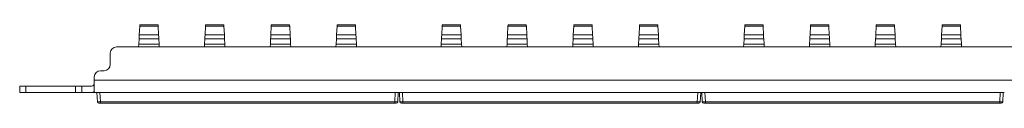
# Paper-space layout 'SH2' of a CAD drawing. Units: inches. Extents: x 1.5 to 20.5, y 2.8 to 12.8.
# Drawn here: x 1.5 to 11, y 12.1 to 12.8 of the extents above; entities that cross this region are included whole.
import ezdxf

# ---------------------------------------------------------------- set-up
doc = ezdxf.new("R2010")
doc.units = ezdxf.units.IN
doc.header["$MEASUREMENT"] = 0
doc.layers.add('1', color=7, linetype='CONTINUOUS', true_color=0xffffff)

psp = doc.layouts.new('SH2')

# ---------------------------------------------------------------- linework, layer by layer
at = {"layer": '1', "color": 2, "linetype": 'Continuous', "lineweight": 18}
for p, q in [((2.6543, 12.7178), (2.6587, 12.8023)), ((2.6587, 12.8023), (2.6592, 12.8121)), ((2.8363, 12.8023), (2.6587, 12.8023)), ((2.6592, 12.8121), (2.6594, 12.816)), ((2.6594, 12.816), (2.8356, 12.816)), ((2.8356, 12.816), (2.8358, 12.8121)), ((2.8358, 12.8121), (2.8363, 12.8023)), ((2.8407, 12.7178), (2.8363, 12.8023)), ((3.2893, 12.7178), (3.2937, 12.8023)), ((3.2937, 12.8023), (3.2942, 12.8121)), ((3.4713, 12.8023), (3.2937, 12.8023)), ((3.2942, 12.8121), (3.2944, 12.816)), ((3.2944, 12.816), (3.4706, 12.816)), ((3.4706, 12.816), (3.4708, 12.8121)), ((3.4708, 12.8121), (3.4713, 12.8023)), ((3.4757, 12.7178), (3.4713, 12.8023)), ((3.9243, 12.7178), (3.9287, 12.8023)), ((3.9287, 12.8023), (3.9292, 12.8121)), ((4.1063, 12.8023), (3.9287, 12.8023)), ((3.9292, 12.8121), (3.9294, 12.816)), ((3.9294, 12.816), (4.1056, 12.816)), ((4.1056, 12.816), (4.1058, 12.8121)), ((4.1058, 12.8121), (4.1063, 12.8023)), ((4.1107, 12.7178), (4.1063, 12.8023)), ((4.5593, 12.7178), (4.5637, 12.8023)), ((4.5637, 12.8023), (4.5642, 12.8121)), ((4.7413, 12.8023), (4.5637, 12.8023)), ((4.5642, 12.8121), (4.5644, 12.816)), ((4.5644, 12.816), (4.7406, 12.816)), ((4.7406, 12.816), (4.7408, 12.8121)), ((4.7408, 12.8121), (4.7413, 12.8023)), ((4.7457, 12.7178), (4.7413, 12.8023)), ((5.5743, 12.7178), (5.5787, 12.8023)), ((5.5787, 12.8023), (5.5792, 12.8121)), ((5.7563, 12.8023), (5.5787, 12.8023)), ((5.5792, 12.8121), (5.5794, 12.816)), ((5.5794, 12.816), (5.7556, 12.816)), ((5.7556, 12.816), (5.7558, 12.8121)), ((5.7558, 12.8121), (5.7563, 12.8023)), ((5.7607, 12.7178), (5.7563, 12.8023)), ((6.2093, 12.7178), (6.2137, 12.8023)), ((6.2137, 12.8023), (6.2142, 12.8121)), ((6.3913, 12.8023), (6.2137, 12.8023)), ((6.2142, 12.8121), (6.2144, 12.816)), ((6.2144, 12.816), (6.3906, 12.816)), ((6.3906, 12.816), (6.3908, 12.8121)), ((6.3908, 12.8121), (6.3913, 12.8023)), ((6.3957, 12.7178), (6.3913, 12.8023)), ((6.8443, 12.7178), (6.8487, 12.8023)), ((6.8487, 12.8023), (6.8492, 12.8121)), ((7.0263, 12.8023), (6.8487, 12.8023)), ((6.8492, 12.8121), (6.8494, 12.816)), ((6.8494, 12.816), (7.0256, 12.816)), ((7.0256, 12.816), (7.0258, 12.8121)), ((7.0258, 12.8121), (7.0263, 12.8023)), ((7.0307, 12.7178), (7.0263, 12.8023)), ((7.4793, 12.7178), (7.4837, 12.8023)), ((7.4837, 12.8023), (7.4842, 12.8121)), ((7.6613, 12.8023), (7.4837, 12.8023)), ((7.4842, 12.8121), (7.4844, 12.816)), ((7.4844, 12.816), (7.6606, 12.816)), ((7.6606, 12.816), (7.6608, 12.8121)), ((7.6608, 12.8121), (7.6613, 12.8023)), ((7.6657, 12.7178), (7.6613, 12.8023)), ((8.4943, 12.7178), (8.4987, 12.8023)), ((8.4987, 12.8023), (8.4992, 12.8121)), ((8.6763, 12.8023), (8.4987, 12.8023)), ((8.4992, 12.8121), (8.4994, 12.816)), ((8.4994, 12.816), (8.6756, 12.816)), ((8.6756, 12.816), (8.6758, 12.8121)), ((8.6758, 12.8121), (8.6763, 12.8023)), ((8.6807, 12.7178), (8.6763, 12.8023)), ((9.1293, 12.7178), (9.1337, 12.8023)), ((9.1337, 12.8023), (9.1342, 12.8121)), ((9.3113, 12.8023), (9.1337, 12.8023)), ((9.1342, 12.8121), (9.1344, 12.816)), ((9.1344, 12.816), (9.3106, 12.816)), ((9.3106, 12.816), (9.3108, 12.8121)), ((9.3108, 12.8121), (9.3113, 12.8023)), ((9.3157, 12.7178), (9.3113, 12.8023)), ((9.7643, 12.7178), (9.7687, 12.8023)), ((9.7687, 12.8023), (9.7692, 12.8121)), ((9.9463, 12.8023), (9.7687, 12.8023)), ((9.7692, 12.8121), (9.7694, 12.816)), ((9.7694, 12.816), (9.9456, 12.816)), ((9.9456, 12.816), (9.9458, 12.8121)), ((9.9458, 12.8121), (9.9463, 12.8023)), ((9.9507, 12.7178), (9.9463, 12.8023)), ((10.3993, 12.7178), (10.4037, 12.8023)), ((10.4037, 12.8023), (10.4042, 12.8121)), ((10.5813, 12.8023), (10.4037, 12.8023)), ((10.4042, 12.8121), (10.4044, 12.816)), ((10.4044, 12.816), (10.5806, 12.816)), ((10.5806, 12.816), (10.5808, 12.8121)), ((10.5808, 12.8121), (10.5813, 12.8023)), ((10.5857, 12.7178), (10.5813, 12.8023)), ((2.6497, 12.6304), (2.6523, 12.6806)), ((2.6523, 12.6806), (2.6532, 12.6976)), ((2.8427, 12.6806), (2.6523, 12.6806)), ((2.6532, 12.6976), (2.6543, 12.7178)), ((2.6543, 12.7178), (2.8407, 12.7178)), ((2.8407, 12.7178), (2.8418, 12.6976)), ((2.8418, 12.6976), (2.8427, 12.6806)), ((2.8453, 12.6304), (2.8427, 12.6806)), ((3.2847, 12.6304), (3.2873, 12.6806)), ((3.2873, 12.6806), (3.2882, 12.6976)), ((3.4777, 12.6806), (3.2873, 12.6806)), ((3.2882, 12.6976), (3.2893, 12.7178)), ((3.2893, 12.7178), (3.4757, 12.7178)), ((3.4757, 12.7178), (3.4768, 12.6976)), ((3.4768, 12.6976), (3.4777, 12.6806)), ((3.4803, 12.6304), (3.4777, 12.6806)), ((3.9197, 12.6304), (3.9223, 12.6806)), ((3.9223, 12.6806), (3.9232, 12.6976)), ((4.1127, 12.6806), (3.9223, 12.6806)), ((3.9232, 12.6976), (3.9243, 12.7178)), ((3.9243, 12.7178), (4.1107, 12.7178)), ((4.1107, 12.7178), (4.1118, 12.6976)), ((4.1118, 12.6976), (4.1127, 12.6806)), ((4.1153, 12.6304), (4.1127, 12.6806)), ((4.5547, 12.6304), (4.5573, 12.6806)), ((4.5573, 12.6806), (4.5582, 12.6976)), ((4.7477, 12.6806), (4.5573, 12.6806)), ((4.5582, 12.6976), (4.5593, 12.7178)), ((4.5593, 12.7178), (4.7457, 12.7178)), ((4.7457, 12.7178), (4.7468, 12.6976)), ((4.7468, 12.6976), (4.7477, 12.6806)), ((4.7503, 12.6304), (4.7477, 12.6806)), ((5.5697, 12.6304), (5.5723, 12.6806)), ((5.5723, 12.6806), (5.5732, 12.6976)), ((5.7627, 12.6806), (5.5723, 12.6806)), ((5.5732, 12.6976), (5.5743, 12.7178)), ((5.5743, 12.7178), (5.7607, 12.7178)), ((5.7607, 12.7178), (5.7618, 12.6976)), ((5.7618, 12.6976), (5.7627, 12.6806)), ((5.7653, 12.6304), (5.7627, 12.6806)), ((6.2047, 12.6304), (6.2073, 12.6806)), ((6.2073, 12.6806), (6.2082, 12.6976)), ((6.3977, 12.6806), (6.2073, 12.6806)), ((6.2082, 12.6976), (6.2093, 12.7178)), ((6.2093, 12.7178), (6.3957, 12.7178)), ((6.3957, 12.7178), (6.3968, 12.6976)), ((6.3968, 12.6976), (6.3977, 12.6806)), ((6.4003, 12.6304), (6.3977, 12.6806)), ((6.8397, 12.6304), (6.8423, 12.6806)), ((6.8423, 12.6806), (6.8432, 12.6976)), ((7.0327, 12.6806), (6.8423, 12.6806)), ((6.8432, 12.6976), (6.8443, 12.7178)), ((6.8443, 12.7178), (7.0307, 12.7178)), ((7.0307, 12.7178), (7.0318, 12.6976)), ((7.0318, 12.6976), (7.0327, 12.6806)), ((7.0353, 12.6304), (7.0327, 12.6806)), ((7.4747, 12.6304), (7.4773, 12.6806)), ((7.4773, 12.6806), (7.4782, 12.6976)), ((7.6677, 12.6806), (7.4773, 12.6806)), ((7.4782, 12.6976), (7.4793, 12.7178)), ((7.4793, 12.7178), (7.6657, 12.7178)), ((7.6657, 12.7178), (7.6668, 12.6976)), ((7.6668, 12.6976), (7.6677, 12.6806)), ((7.6703, 12.6304), (7.6677, 12.6806)), ((8.4897, 12.6304), (8.4923, 12.6806)), ((8.4923, 12.6806), (8.4932, 12.6976)), ((8.6827, 12.6806), (8.4923, 12.6806)), ((8.4932, 12.6976), (8.4943, 12.7178)), ((8.4943, 12.7178), (8.6807, 12.7178)), ((8.6807, 12.7178), (8.6818, 12.6976)), ((8.6818, 12.6976), (8.6827, 12.6806)), ((8.6853, 12.6304), (8.6827, 12.6806)), ((9.1247, 12.6304), (9.1273, 12.6806)), ((9.1273, 12.6806), (9.1282, 12.6976)), ((9.3177, 12.6806), (9.1273, 12.6806)), ((9.1282, 12.6976), (9.1293, 12.7178)), ((9.1293, 12.7178), (9.3157, 12.7178)), ((9.3157, 12.7178), (9.3168, 12.6976)), ((9.3168, 12.6976), (9.3177, 12.6806)), ((9.3203, 12.6304), (9.3177, 12.6806)), ((9.7597, 12.6304), (9.7624, 12.6806)), ((9.7624, 12.6806), (9.7632, 12.6976)), ((9.9527, 12.6806), (9.7624, 12.6806)), ((9.7632, 12.6976), (9.7643, 12.7178)), ((9.7643, 12.7178), (9.9507, 12.7178)), ((9.9507, 12.7178), (9.9518, 12.6976)), ((9.9518, 12.6976), (9.9527, 12.6806)), ((9.9553, 12.6304), (9.9527, 12.6806)), ((10.3947, 12.6304), (10.3973, 12.6806)), ((10.3973, 12.6806), (10.3982, 12.6976)), ((10.5877, 12.6806), (10.3973, 12.6806)), ((10.3982, 12.6976), (10.3993, 12.7178)), ((10.3993, 12.7178), (10.5857, 12.7178)), ((10.5857, 12.7178), (10.5868, 12.6976)), ((10.5868, 12.6976), (10.5877, 12.6806)), ((10.5903, 12.6304), (10.5877, 12.6806)), ((2.6483, 12.603), (2.6497, 12.6304)), ((2.6497, 12.6304), (2.8453, 12.6304)), ((2.8453, 12.6304), (2.8467, 12.603)), ((3.2833, 12.603), (3.2847, 12.6304)), ((3.2847, 12.6304), (3.4803, 12.6304)), ((3.4803, 12.6304), (3.4817, 12.603)), ((3.9183, 12.603), (3.9197, 12.6304)), ((3.9197, 12.6304), (4.1153, 12.6304)), ((4.1153, 12.6304), (4.1167, 12.603)), ((4.5533, 12.603), (4.5547, 12.6304)), ((4.5547, 12.6304), (4.7503, 12.6304)), ((4.7503, 12.6304), (4.7517, 12.603)), ((5.5683, 12.603), (5.5697, 12.6304)), ((5.5697, 12.6304), (5.7653, 12.6304)), ((5.7653, 12.6304), (5.7667, 12.603)), ((6.2033, 12.603), (6.2047, 12.6304)), ((6.2047, 12.6304), (6.4003, 12.6304)), ((6.4003, 12.6304), (6.4017, 12.603)), ((6.8383, 12.603), (6.8397, 12.6304)), ((6.8397, 12.6304), (7.0353, 12.6304)), ((7.0353, 12.6304), (7.0367, 12.603)), ((7.4733, 12.603), (7.4747, 12.6304)), ((7.4747, 12.6304), (7.6703, 12.6304)), ((7.6703, 12.6304), (7.6717, 12.603)), ((8.4883, 12.603), (8.4897, 12.6304)), ((8.4897, 12.6304), (8.6853, 12.6304)), ((8.6853, 12.6304), (8.6867, 12.603)), ((9.1233, 12.603), (9.1247, 12.6304)), ((9.1247, 12.6304), (9.3203, 12.6304)), ((9.3203, 12.6304), (9.3217, 12.603)), ((9.7583, 12.603), (9.7597, 12.6304)), ((9.7597, 12.6304), (9.9553, 12.6304)), ((9.9553, 12.6304), (9.9567, 12.603)), ((10.3933, 12.603), (10.3947, 12.6304)), ((10.3947, 12.6304), (10.5903, 12.6304)), ((10.5903, 12.6304), (10.5917, 12.603)), ((2.245, 12.163), (2.249, 12.163)), ((2.2497, 12.0732), (2.245, 12.163)), ((2.249, 12.163), (2.26, 12.163)), ((2.2497, 12.0732), (2.2537, 12.0729)), ((2.2537, 12.0729), (2.2647, 12.0729)), ((2.26, 12.163), (2.275, 12.163)), ((2.2647, 12.0729), (2.2797, 12.0732)), ((5.125, 12.163), (2.275, 12.163)), ((2.275, 12.163), (2.2797, 12.0732)), ((2.2797, 12.0732), (5.1203, 12.0732)), ((2.2797, 12.0732), (2.2797, 12.0631)), ((5.1203, 12.0732), (5.125, 12.163)), ((5.1203, 12.0732), (5.1353, 12.0729)), ((5.1203, 12.0732), (5.1203, 12.0631)), ((5.125, 12.163), (5.14, 12.163)), ((5.1353, 12.0729), (5.1463, 12.0729)), ((5.14, 12.163), (5.151, 12.163)), ((5.1463, 12.0729), (5.1503, 12.0732)), ((5.155, 12.163), (5.1503, 12.0732)), ((5.151, 12.163), (5.155, 12.163)), ((5.165, 12.163), (5.169, 12.163)), ((5.1697, 12.0732), (5.165, 12.163)), ((5.169, 12.163), (5.18, 12.163)), ((5.1697, 12.0732), (5.1737, 12.0729)), ((5.1737, 12.0729), (5.1847, 12.0729)), ((5.18, 12.163), (5.195, 12.163)), ((5.1847, 12.0729), (5.1997, 12.0732)), ((8.045, 12.163), (5.195, 12.163)), ((5.195, 12.163), (5.1997, 12.0732)), ((5.1997, 12.0732), (8.0403, 12.0732)), ((5.1997, 12.0732), (5.1997, 12.0631)), ((8.0403, 12.0732), (8.045, 12.163)), ((8.0403, 12.0732), (8.0553, 12.0729)), ((8.0403, 12.0732), (8.0403, 12.0631)), ((8.045, 12.163), (8.06, 12.163)), ((8.0553, 12.0729), (8.0663, 12.0729)), ((8.06, 12.163), (8.071, 12.163)), ((8.0663, 12.0729), (8.0703, 12.0732)), ((8.075, 12.163), (8.0703, 12.0732)), ((8.071, 12.163), (8.075, 12.163)), ((8.085, 12.163), (8.089, 12.163)), ((8.0897, 12.0732), (8.085, 12.163)), ((8.089, 12.163), (8.1, 12.163)), ((8.0897, 12.0732), (8.0937, 12.0729)), ((8.0937, 12.0729), (8.1047, 12.0729)), ((8.1, 12.163), (8.115, 12.163)), ((8.1047, 12.0729), (8.1197, 12.0732)), ((10.965, 12.163), (8.115, 12.163)), ((8.115, 12.163), (8.1197, 12.0732)), ((8.1197, 12.0732), (10.9603, 12.0732)), ((8.1197, 12.0732), (8.1197, 12.0631)), ((10.9603, 12.0732), (10.965, 12.163)), ((10.9603, 12.0732), (10.9753, 12.0729)), ((10.9603, 12.0732), (10.9603, 12.0631)), ((10.965, 12.163), (10.98, 12.163)), ((10.9753, 12.0729), (10.9863, 12.0729)), ((10.98, 12.163), (10.991, 12.163)), ((10.9863, 12.0729), (10.9903, 12.0732)), ((10.995, 12.163), (10.9903, 12.0732)), ((10.991, 12.163), (10.995, 12.163)), ((2.2691, 12.059), (2.2647, 12.059)), ((2.2797, 12.059), (2.2691, 12.059)), ((2.2797, 12.0631), (2.2797, 12.059)), ((5.1203, 12.059), (2.2797, 12.059)), ((5.1203, 12.0631), (5.1203, 12.059)), ((5.1309, 12.059), (5.1203, 12.059)), ((5.1353, 12.059), (5.1309, 12.059)), ((5.1891, 12.059), (5.1847, 12.059)), ((5.1997, 12.059), (5.1891, 12.059)), ((5.1997, 12.0631), (5.1997, 12.059)), ((8.0403, 12.059), (5.1997, 12.059)), ((8.0403, 12.0631), (8.0403, 12.059)), ((8.0509, 12.059), (8.0403, 12.059)), ((8.0553, 12.059), (8.0509, 12.059)), ((8.1091, 12.059), (8.1047, 12.059)), ((8.1197, 12.059), (8.1091, 12.059)), ((8.1197, 12.0631), (8.1197, 12.059)), ((10.9603, 12.059), (8.1197, 12.059)), ((10.9603, 12.0631), (10.9603, 12.059)), ((10.9709, 12.059), (10.9603, 12.059)), ((10.9753, 12.059), (10.9709, 12.059))]:
    psp.add_line(p, q, dxfattribs=at)
at = {"layer": '1', "color": 3, "linetype": 'Continuous', "lineweight": 18}
for p, q in [((19.565, 12.603), (2.435, 12.603)), ((2.375, 12.433), (2.375, 12.543)), ((2.28, 12.373), (2.315, 12.373)), ((2.2199, 12.2633), (2.2186, 12.2458)), ((2.22, 12.283), (2.2199, 12.2633)), ((2.22, 12.313), (2.22, 12.283)), ((2.22, 12.2519), (2.22, 12.283)), ((2.22, 12.283), (19.78, 12.283)), ((1.5, 12.223), (1.5046, 12.223)), ((1.5, 12.163), (1.5, 12.223)), ((1.5046, 12.223), (1.5176, 12.223)), ((1.5176, 12.223), (1.537, 12.223)), ((1.537, 12.223), (1.56, 12.223)), ((2.04, 12.223), (1.56, 12.223)), ((1.56, 12.223), (1.56, 12.163)), ((2.04, 12.223), (2.063, 12.223)), ((2.04, 12.163), (2.04, 12.223)), ((2.063, 12.223), (2.0824, 12.223)), ((2.0824, 12.223), (2.0954, 12.223)), ((2.0954, 12.223), (2.1, 12.223)), ((2.1, 12.223), (2.1046, 12.223)), ((2.1, 12.163), (2.1, 12.223)), ((2.1046, 12.223), (2.1176, 12.223)), ((2.1176, 12.223), (2.137, 12.223)), ((2.137, 12.223), (2.16, 12.223)), ((2.1786, 12.2231), (2.16, 12.223)), ((2.194, 12.2239), (2.1786, 12.2231)), ((2.2054, 12.2267), (2.194, 12.2239)), ((2.2138, 12.2332), (2.2054, 12.2267)), ((2.2106, 12.1663), (2.218, 12.1716)), ((2.2186, 12.2458), (2.2138, 12.2332)), ((2.218, 12.1716), (2.22, 12.1791)), ((2.22, 12.223), (2.22, 12.2519)), ((2.22, 12.1981), (2.22, 12.223)), ((2.22, 12.1791), (2.22, 12.1981)), ((1.5046, 12.163), (1.5, 12.163)), ((1.5176, 12.163), (1.5046, 12.163)), ((1.537, 12.163), (1.5176, 12.163)), ((1.56, 12.163), (1.537, 12.163)), ((1.56, 12.163), (2.04, 12.163)), ((2.063, 12.163), (2.04, 12.163)), ((2.0824, 12.163), (2.063, 12.163)), ((2.0954, 12.163), (2.0824, 12.163)), ((2.1, 12.163), (2.0954, 12.163)), ((2.1046, 12.163), (2.1, 12.163)), ((2.1176, 12.163), (2.1046, 12.163)), ((2.137, 12.163), (2.1176, 12.163)), ((2.16, 12.163), (2.137, 12.163)), ((2.2451, 12.163), (2.16, 12.163)), ((2.16, 12.163), (2.1798, 12.163)), ((2.1798, 12.163), (2.1974, 12.1637)), ((2.1974, 12.1637), (2.2106, 12.1663)), ((5.165, 12.163), (5.1551, 12.163)), ((8.085, 12.163), (8.0751, 12.163)), ((11.005, 12.163), (10.995, 12.163))]:
    psp.add_line(p, q, dxfattribs=at)
for centre, start, end in [((2.435, 12.543), 90, 180), ((2.28, 12.313), 90, 180), ((2.315, 12.433), 270, 0)]:
    psp.add_arc(centre, 0.06, start, end, dxfattribs=at)
at = {"layer": '1', "color": 2, "linetype": 'Continuous', "lineweight": 18}
for centre, start, end in [((2.2647, 12.074), 183, 270), ((5.1353, 12.074), 270, 357), ((5.1847, 12.074), 183, 270), ((8.0553, 12.074), 270, 357), ((8.1047, 12.074), 183, 270), ((10.9753, 12.074), 270, 357)]:
    psp.add_arc(centre, 0.015, start, end, dxfattribs=at)

doc.saveas('drawing.dxf')
